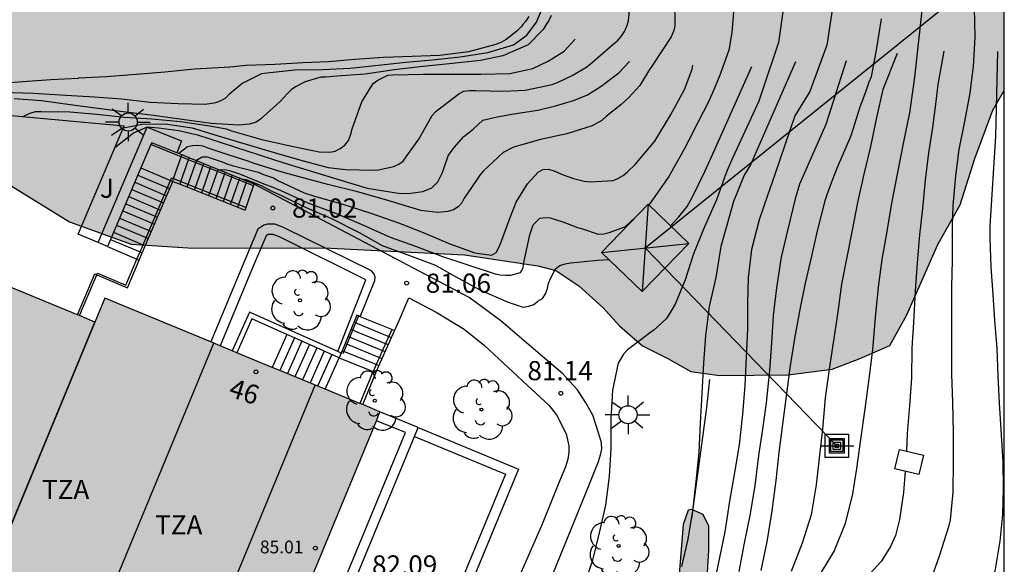
# Model space of a CAD drawing. Units: metres. Extents: x 579594 to 579945, y 4795789 to 4796040.
# Drawn here: x 579906 to 579944, y 4795956 to 4795977 of the extents above; entities that cross this region are included whole.
import ezdxf
from ezdxf.enums import TextEntityAlignment as Align

# ---------------------------------------------------------------- set-up
doc = ezdxf.new("R2010")
doc.units = ezdxf.units.M
for name, color, linetype in [('010106', 9, 'Continuous'), ('020104', 34, 'Continuous'), ('020204', 9, 'Continuous'), ('020308', 9, 'Continuous'), ('060106', 9, 'BARANDILLA'), ('060108', 9, 'Continuous'), ('060117', 9, 'Continuous'), ('060130', 9, 'Continuous'), ('060141', 9, 'Continuous'), ('060144', 9, 'Continuous'), ('070105', 6, 'Continuous'), ('070108', 9, 'VALLA'), ('080110', 9, 'Continuous'), ('080118', 9, 'Continuous'), ('080125', 6, 'Continuous'), ('080201', 9, 'Continuous'), ('080202', 9, 'Continuous'), ('080303', 9, 'Continuous'), ('080308', 9, 'Continuous'), ('080311', 9, 'Continuous'), ('090216', 9, 'Continuous'), ('100106', 63, 'Continuous'), ('100107', 3, 'Continuous'), ('100113', 9, 'Continuous'), ('100202', 3, 'Continuous'), ('100302', 7, 'Continuous'), ('220104', 9, 'LINEA_ELECTRICA'), ('220106', 9, 'Continuous'), ('220206', 9, 'Continuous'), ('250206', 9, 'Continuous'), ('270104', 9, 'Continuous'), ('990501', 21, 'Continuous'), ('990504', 63, 'Continuous')]:
    doc.layers.add(name, color=color, linetype=linetype)
doc.layers.add('020105', color=24, linetype='Continuous', lineweight=30)
doc.layers.add('080111', color=7, linetype='Continuous', lineweight=30)
doc.styles.add('ARIAL', font='ARIAL.TTF', dxfattribs={"height": 1})
doc.styles.add('ARIALI', font='ARIALI.TTF', dxfattribs={"height": 1})
doc.styles.get("Standard").update_dxf_attribs({"font": 'txt.shx'})
doc.linetypes.add('BARANDILLA', pattern='A,1,[201,DONOSTI.shx,S=0.1,R=0,X=0,Y=0],1', length=2)
doc.linetypes.add('LINEA_ELECTRICA', pattern='A,7.5,-0.3,["E",Standard,S=0.25,R=0,X=-0.1,Y=-0.1],-0.3', length=8.1)
doc.linetypes.add('VALLA', pattern='A,1,[200,DONOSTI.shx,S=0.1,R=0,X=0,Y=0],1', length=2)

# ---------------------------------------------------------------- blocks, each defined once
blk = doc.blocks.new('COTAPU')
blk.add_circle((0, 0), 0.075)
blk = doc.blocks.new('PUNTO')
blk.add_circle((0, 0), 0.075)
blk = doc.blocks.new('BloquePortal')
blk.add_circle((0, 0), 0.075)
at = {"flags": 5}
blk.add_attdef('INDICE', text='', height=0.75, dxfattribs=at).set_placement((0, 0), align=Align.MIDDLE_CENTER)
blk = doc.blocks.new('POSTEH')
for points in [[(-0.23, 0.23), (0.23, 0.23), (0.23, -0.23), (-0.23, -0.23), (-0.23, 0.23)], [(-0.145, 0.145), (0.145, 0.145), (0.145, -0.145), (-0.145, -0.145), (-0.145, 0.145)], [(-0.065, 0.065), (0.065, 0.065), (0.065, -0.065), (-0.065, -0.065), (-0.065, 0.065)]]:
    blk.add_lwpolyline(points)
blk = doc.blocks.new('ARBOL')
blk.add_circle((0, 0), 0.0587)
for centre, radius, start, end in [((0.097, 0.97), 0.21, 23.1565, 160.4665), ((-0.564, 0.381), 0.532, 92.28, 254.58), ((-0.28, 0.855), 0.3, 359.2878, 173.6078), ((0.438, 0.881), 0.24, 301.578, 139.328), ((-0.091, 0.321), 0.12, 119.14, 310.56), ((0.656, 0.288), 0.443, 319.8556, 114.7656), ((0.819, -0.249), 0.383, 235.5275, 62.0275), ((-0.556, -0.339), 0.555, 142.64, 266.54), ((-0.039, -0.384), 0.21, 189.64, 323.88), ((0.299, -0.624), 0.532, 224.67, 0.24), ((-0.301, -0.676), 0.45, 213.78, 295.32)]:
    blk.add_arc(centre, radius, start, end)
blk = doc.blocks.new('TRANSF')
for p, q in [((-0.46, -0.46), (-0.46, 0.46)), ((-0.46, 0.46), (0.46, 0.46)), ((0.46, 0.46), (0.46, -0.46)), ((-0.66, 0), (0.66, 0)), ((-0.29, -0.29), (-0.29, 0.29)), ((-0.29, 0.29), (0.29, 0.29)), ((0.29, 0.29), (0.29, -0.29)), ((0.29, -0.29), (-0.29, -0.29)), ((0.46, -0.46), (-0.46, -0.46))]:
    blk.add_line(p, q)
blk = doc.blocks.new('FAROLA')
for p, q in [((-0.63, 0.51), (-0.255, 0.245)), ((0, 0.355), (0, 0.755)), ((0.605, 0.49), (0.276, 0.223)), ((-0.355, 0), (-0.895, 0)), ((0.355, 0), (0.855, 0)), ((-0.65, -0.52), (-0.255, -0.24)), ((0, -0.355), (0, -0.755)), ((0.585, -0.52), (0.256, -0.246))]:
    blk.add_line(p, q)
blk.add_circle((0, 0), 0.355)

msp = doc.modelspace()

# ---------------------------------------------------------------- hatches: boundary and pattern name
at = {"layer": '990501'}
msp.add_hatch(color=256, dxfattribs=at).paths.add_polyline_path([(579919.816, 4795962.124), (579909.036, 4795966.577), (579908.65, 4795965.642), (579897.473, 4795970.259), (579891.335, 4795955.401), (579913.292, 4795946.331)])
at = {"layer": '990504'}
for points in [[(579921.125, 4796040.225), (579932.535, 4796040.225), (579932.36, 4796039.764), (579931.798, 4796038.822), (579931.242, 4796038.07), (579930.928, 4796037.444), (579931.306, 4796036.64), (579933.625, 4796034.136), (579933.711, 4796033.43), (579933.925, 4796032.424), (579934.031, 4796031.266), (579933.911, 4796030.2), (579933.759, 4796029.364), (579933.387, 4796028.564), (579932.769, 4796027.92), (579932.081, 4796027.378), (579931.169, 4796026.732), (579930.405, 4796026.012), (579929.855, 4796025.214), (579929.785, 4796024.512), (579930.285, 4796023.076), (579930.561, 4796021.552), (579930.869, 4796020.842), (579931.387, 4796020.228), (579932.799, 4796019.332), (579933.665, 4796019.062), (579936.371, 4796017.62), (579937.837, 4796017.732), (579939.463, 4796017.992), (579942.383, 4796018.672), (579943.227, 4796017.918), (579943.643, 4796016.546), (579943.693, 4796015.176), (579943.371, 4796013.61), (579942.973, 4796012.184), (579942.269, 4796010.702), (579941.487, 4796009.763), (579941.297, 4796008.845), (579941.875, 4796008.313), (579942.481, 4796008.207), (579944.037, 4796008.035), (579944.262, 4796007.872), (579944.261, 4795974.71), (579943.818, 4795973.943), (579943.112, 4795972.054), (579942.528, 4795970.23), (579941.656, 4795968.676), (579940.446, 4795965.928), (579939.786, 4795964.72), (579938.584, 4795964.196), (579937.528, 4795963.8), (579935.8, 4795963.572), (579933.114, 4795963.544), (579931.984, 4795963.698), (579931.088, 4795964.21), (579930.094, 4795964.708), (579929.194, 4795965.492), (579928.548, 4795966.216), (579927.604, 4795967.064), (579926.704, 4795967.66), (579926, 4795967.842), (579923.13, 4795968.27), (579917.896, 4795968.534), (579912.311, 4795968.546), (579910.077, 4795968.698), (579907.657, 4795969.57), (579905.369, 4795970.976), (579904.151, 4795972.566), (579903.915, 4795974.362), (579903.751, 4795979.41), (579903.751, 4795981.496), (579903.673, 4795982.454), (579903.161, 4795983.944), (579901.903, 4795984.852), (579900.795, 4795985.512), (579899.713, 4795985.818), (579896.823, 4795986.032), (579895.365, 4795986.532), (579892.704, 4795987.652), (579891.566, 4795987.786), (579890.404, 4795987.538), (579889.876, 4795987.052), (579888.99, 4795986.086), (579887.93, 4795985.246), (579886.174, 4795984.796), (579884.752, 4795984.578), (579883.364, 4795984.578), (579881.992, 4795984.877), (579880.552, 4795985.461), (579879.122, 4795986.717), (579877.814, 4795988.166), (579876.418, 4795989.3), (579875.098, 4795989.995), (579873.534, 4795990.263), (579871.74, 4795990.273), (579870.194, 4795990.935), (579869.734, 4795992.179), (579869.868, 4795993.421), (579870.348, 4795995.016), (579870.35, 4795997.096), (579870.152, 4795998.884), (579869.019, 4796000.018), (579867.619, 4796000.224), (579866.189, 4796000.128), (579864.631, 4795999.628), (579863.005, 4795998.861), (579861.509, 4795997.839), (579860.599, 4795996.345), (579859.373, 4795995.053), (579857.955, 4795994.263), (579855.953, 4795993.631), (579854.693, 4795993.357), (579852.377, 4795993.509), (579851.471, 4795994.479), (579851.181, 4795995.771), (579851.343, 4795997.253), (579852.369, 4796000.779), (579852.611, 4796002.611), (579852.417, 4796004.203), (579851.339, 4796005.607), (579850.427, 4796007.257), (579850.147, 4796009.041), (579850.303, 4796011.766), (579849.893, 4796014.172), (579849.503, 4796017.272), (579849.366, 4796023.22), (579848.666, 4796024.864), (579847.018, 4796025.822), (579845.93, 4796026.88), (579845.41, 4796028.274), (579845.134, 4796029.696), (579845.176, 4796030.312), (579845.656, 4796031.512), (579846.168, 4796033.37), (579846.76, 4796034.748), (579847.552, 4796036.338), (579846.87, 4796037.638), (579846.302, 4796039.352), (579845.927, 4796040.227), (579909.218, 4796040.225), (579909.446, 4796038.146), (579910.494, 4796035.686), (579911.274, 4796033.165), (579912.026, 4796031.393), (579912.584, 4796028.899), (579912.44, 4796026.637), (579912.904, 4796024.281), (579913.886, 4796022.217), (579915.182, 4796020.199), (579918.223, 4796017.125), (579918.447, 4796016.059), (579918.447, 4796015.001), (579918.277, 4796013.403), (579917.911, 4796012.115), (579917.435, 4796009.279), (579917.209, 4796009.063), (579917.365, 4796008.499), (579918.005, 4796007.383), (579919.341, 4796005.909), (579920.909, 4796004.371), (579922.393, 4796002.813), (579923.773, 4796001.813), (579924.781, 4796001.157), (579926.569, 4795999.479), (579926.725, 4795999.651), (579926.783, 4796001.825), (579927.179, 4796003.331), (579928.217, 4796004.163), (579929.275, 4796003.869), (579930.187, 4796003.155), (579931.155, 4796002.285), (579932.151, 4796001.665), (579933.043, 4796001.751), (579933.601, 4796002.749), (579933.701, 4796003.893), (579933.577, 4796005.023), (579932.683, 4796005.741), (579931.179, 4796006.039), (579929.699, 4796006.135), (579926.377, 4796006.137), (579924.711, 4796006.217), (579923.389, 4796006.805), (579922.461, 4796007.585), (579921.967, 4796008.659), (579921.971, 4796009.821), (579922.163, 4796011.003), (579922.513, 4796012.217), (579922.917, 4796013.411), (579923.119, 4796014.561), (579923.079, 4796015.643), (579922.393, 4796016.717), (579921.681, 4796017.949), (579921.367, 4796019.233), (579921.333, 4796020.615), (579921.555, 4796022.275), (579922.042, 4796025.138), (579922.144, 4796026.348), (579921.83, 4796027.51), (579921.376, 4796028.52), (579921.43, 4796029.43), (579921.334, 4796034.248), (579921.094, 4796036.866)], [(579931.16, 4795950.446), (579931.16, 4795950.156), (579931.234, 4795949.81), (579931.388, 4795949.628), (579931.522, 4795949.53), (579931.806, 4795949.442), (579932.082, 4795949.472), (579932.38, 4795949.8), (579932.704, 4795950.314), (579932.952, 4795951.272), (579933.08, 4795952.184), (579932.976, 4795953.114), (579932.668, 4795953.968), (579932.51, 4795954.72), (579932.626, 4795955.616), (579932.694, 4795956.696), (579932.694, 4795957.638), (579932.476, 4795958.106), (579932.022, 4795958.292), (579931.878, 4795958.272), (579931.686, 4795957.712), (579931.314, 4795952.996)]]:
    msp.add_hatch(color=256, dxfattribs=at).paths.add_polyline_path(points)

# ---------------------------------------------------------------- linework, layer by layer
at = {"layer": '010106', "flags": 128}
msp.add_lwpolyline([(579594.267, 4795790.239), (579944.257, 4795790.232), (579944.262, 4796040.225), (579594.272, 4796040.232)], close=True, dxfattribs=at)
at = {"layer": '020104', "flags": 128}
for points, elevation in [([(579941.18, 4795979.171), (579940.748, 4795975.241), (579940.697, 4795974.858), (579940.546, 4795973.835), (579940.32, 4795972.701), (579940.064, 4795971.433), (579939.842, 4795970.295), (579939.68, 4795969.261), (579939.472, 4795968.095), (579939.322, 4795967.005), (579939.208, 4795965.813), (579939.098, 4795964.555), (579938.954, 4795963.417), (579938.806, 4795962.235), (579938.634, 4795961.033), (579938.47, 4795959.905), (579938.314, 4795958.909), (579938.036, 4795957.753), (579937.604, 4795956.683), (579937.032, 4795955.731), (579936.983, 4795955.608)], 78), ([(579931.344, 4795978.265), (579931.366, 4795977.259), (579931.324, 4795977.061), (579931.224, 4795976.815), (579930.482, 4795975.7), (579930.366, 4795975.534), (579929.99, 4795974.912), (579929.564, 4795974.436), (579929.244, 4795974.152), (579928.684, 4795973.708), (579928.506, 4795973.542), (579928.124, 4795973.326), (579927.126, 4795973.016), (579926.098, 4795972.788), (579925.038, 4795972.496), (579924.638, 4795972.29), (579923.85, 4795971.55), (579923.724, 4795971.39), (579923.6, 4795971.2), (579923.234, 4795970.664), (579923.112, 4795970.494), (579923.018, 4795970.316), (579922.878, 4795970.156), (579922.688, 4795970.038), (579922.478, 4795969.97), (579922.08, 4795969.93), (579921.42, 4795970.016), (579920.39, 4795970.328), (579919.992, 4795970.44), (579918.93, 4795970.748), (579917.778, 4795971.024), (579917.037, 4795971.224), (579915.987, 4795971.516), (579914.847, 4795971.862), (579914.651, 4795971.94), (579913.955, 4795972.172), (579913.093, 4795972.458), (579912.891, 4795972.526), (579912.685, 4795972.552), (579912.477, 4795972.548), (579912.273, 4795972.512), (579911.944, 4795972.241)], 83), ([(579905.031, 4795974.644), (579906.251, 4795974.608), (579907.513, 4795974.526), (579908.643, 4795974.47), (579909.697, 4795974.386), (579910.815, 4795974.26), (579911.913, 4795974.2), (579912.969, 4795974.182), (579913.391, 4795974.246), (579913.603, 4795974.326), (579913.781, 4795974.432), (579913.923, 4795974.58), (579914.089, 4795974.72), (579914.409, 4795974.986), (579915.189, 4795975.382), (579915.387, 4795975.412), (579916.487, 4795975.52), (579917.567, 4795975.532), (579918.651, 4795975.594), (579919.743, 4795975.706), (579920.827, 4795975.82), (579921.876, 4795975.916), (579922.952, 4795976.028), (579924.034, 4795976.196), (579925.046, 4795976.508), (579925.566, 4795976.878), (579925.942, 4795977.392), (579926.108, 4795977.796)], 85.5), ([(579909.769, 4795973.254), (579910.248, 4795973.346), (579910.49, 4795973.389), (579911.407, 4795973.41), (579912.465, 4795973.248), (579913.605, 4795972.892), (579914.701, 4795972.568), (579915.799, 4795972.244), (579916.857, 4795971.938), (579917.785, 4795971.702), (579918.464, 4795971.614), (579919.554, 4795971.586), (579919.754, 4795971.606), (579920.364, 4795971.74), (579920.552, 4795971.822), (579920.724, 4795971.942), (579920.844, 4795972.118), (579921.334, 4795972.804), (579921.856, 4795973.732), (579922.016, 4795973.9), (579922.904, 4795974.588), (579923.096, 4795974.682), (579923.32, 4795974.708), (579923.55, 4795974.708), (579924.666, 4795974.688), (579925.502, 4795974.732), (579926.552, 4795974.95), (579926.762, 4795975.026), (579927.344, 4795975.3), (579927.878, 4795975.61), (579928.04, 4795975.746), (579929.022, 4795976.594), (579929.1, 4795976.647), (579929.256, 4795976.827), (579929.384, 4795977.019), (579929.476, 4795977.231), (579929.546, 4795977.443), (579929.61, 4795978.139)], 84), ([(579935.623, 4795978.064), (579935.417, 4795976.591), (579934.789, 4795974.721), (579934.649, 4795974.301), (579933.63, 4795972.084), (579933.442, 4795971.644), (579933.36, 4795971.448), (579932.998, 4795970.424), (579932.528, 4795969.378), (579932.096, 4795968.314), (579931.764, 4795967.29), (579931.368, 4795966.338), (579931.142, 4795965.956), (579931.018, 4795965.766), (579930.7, 4795965.47), (579930.54, 4795965.322), (579930.366, 4795965.2), (579930.024, 4795964.95), (579929.512, 4795964.546), (579929.354, 4795964.388), (579929.138, 4795964.024), (579928.92, 4795962.974), (579928.858, 4795961.83), (579928.852, 4795960.686), (579928.788, 4795959.592), (579928.646, 4795958.472), (579928.394, 4795957.388), (579928.122, 4795956.262), (579927.76, 4795955.208)], 81), ([(579933.69, 4795978.09), (579933.596, 4795976.98), (579933.482, 4795976.292), (579933.124, 4795975.308), (579933.038, 4795975.088), (579932.912, 4795974.799), (579932.684, 4795974.274), (579932.268, 4795973.456), (579931.908, 4795972.768), (579931.712, 4795972.394), (579931.12, 4795971.342), (579930.488, 4795970.434), (579930.362, 4795970.252), (579930.345, 4795970.236)], 82), ([(579941.349, 4795955.407), (579941.724, 4795956.487), (579942.104, 4795957.671), (579942.156, 4795957.895), (579942.254, 4795958.977), (579942.272, 4795960.151), (579942.272, 4795961.313), (579942.242, 4795962.493), (579942.214, 4795963.597), (579942.214, 4795964.695), (579942.214, 4795965.901), (579942.214, 4795967.015), (579942.228, 4795968.057), (579942.228, 4795969.159), (579942.236, 4795969.427), (579942.258, 4795970.213), (579942.362, 4795971.369), (579942.498, 4795972.403), (579942.7, 4795973.429), (579942.924, 4795974.604), (579942.98, 4795975.059), (579943.054, 4795975.66), (579943.116, 4795976.802), (579943.1, 4795977.952)], 77), ([(579925.642, 4795977.619), (579925.512, 4795977.421), (579925.412, 4795977.298), (579925.354, 4795977.227), (579925.168, 4795977.039), (579924.756, 4795976.715), (579924.57, 4795976.609), (579924.346, 4795976.515), (579923.288, 4795976.225), (579922.148, 4795976.087), (579921.073, 4795976.049), (579919.953, 4795976.007), (579918.825, 4795975.931), (579917.797, 4795975.843), (579916.789, 4795975.795), (579915.709, 4795975.733), (579914.571, 4795975.689), (579913.933, 4795975.631), (579913.711, 4795975.619), (579912.551, 4795975.543), (579911.397, 4795975.433), (579910.271, 4795975.339), (579909.109, 4795975.255), (579908.015, 4795975.191), (579907.993, 4795975.19), (579906.933, 4795975.127), (579905.829, 4795975.057), (579904.661, 4795974.965)], 86), ([(579939.442, 4795977.518), (579939.252, 4795976.367), (579939.048, 4795975.247), (579938.962, 4795975.041), (579938.835, 4795974.693), (579938.588, 4795974.015), (579938.265, 4795972.974), (579938.232, 4795972.869), (579937.758, 4795971.783), (579937.574, 4795971.331), (579937.315, 4795970.619), (579937.23, 4795970.387), (579936.94, 4795969.217), (579936.714, 4795968.223), (579936.464, 4795967.167), (579936.256, 4795966.133), (579936.042, 4795964.991), (579935.866, 4795963.853), (579935.722, 4795962.741), (579935.574, 4795961.643), (579935.432, 4795960.531), (579935.316, 4795959.429), (579935.164, 4795958.245), (579934.962, 4795957.033), (579934.732, 4795955.907)], 79), ([(579905.85, 4795973.695), (579905.931, 4795973.742), (579906.119, 4795973.826), (579906.329, 4795973.884), (579906.543, 4795973.89), (579907.671, 4795973.88), (579908.725, 4795973.784), (579909.807, 4795973.674), (579910.879, 4795973.606), (579912.005, 4795973.504), (579913.159, 4795973.328), (579913.795, 4795973.206), (579914.005, 4795973.128), (579915.185, 4795972.798), (579916.293, 4795972.544), (579917.435, 4795972.314), (579917.857, 4795972.294), (579918.067, 4795972.338), (579918.263, 4795972.436), (579918.441, 4795972.574), (579918.583, 4795972.754), (579918.667, 4795972.966), (579918.729, 4795973.212), (579919.099, 4795974.268), (579919.551, 4795974.992), (579919.731, 4795975.12), (579920.125, 4795975.308), (579920.335, 4795975.328), (579921.502, 4795975.354), (579922.604, 4795975.354), (579923.76, 4795975.354), (579924.906, 4795975.376), (579925.798, 4795975.576), (579926.406, 4795975.858), (579927.024, 4795976.26), (579927.458, 4795976.73)], 84.5), ([(579938.069, 4795975.879), (579937.269, 4795973.383), (579936.244, 4795971.045), (579936.07, 4795970.469), (579935.78, 4795969.279), (579935.528, 4795968.181), (579935.348, 4795966.977), (579935.214, 4795965.893), (579935.148, 4795964.827), (579935.068, 4795963.749), (579934.942, 4795962.481), (579934.79, 4795961.445), (579934.638, 4795960.411), (579934.496, 4795959.241), (579934.306, 4795958.121), (579934.06, 4795956.909), (579933.864, 4795955.869)], 79.5), ([(579940.069, 4795976.165), (579939.503, 4795974.752), (579939.258, 4795973.657), (579939.024, 4795972.515), (579938.758, 4795971.431), (579938.518, 4795970.319), (579938.308, 4795969.247), (579938.09, 4795968.183), (579937.892, 4795967.119), (579937.738, 4795966.037), (579937.582, 4795964.999), (579937.416, 4795963.883), (579937.248, 4795962.671), (579937.14, 4795961.441), (579937.026, 4795960.427), (579936.898, 4795959.265), (579936.696, 4795958.089), (579936.348, 4795956.975), (579935.914, 4795955.871)], 78.5), ([(579943.993, 4795976.241), (579943.917, 4795972.907), (579943.7, 4795969.412), (579943.7, 4795968.947), (579943.734, 4795967.791), (579943.812, 4795966.723), (579943.878, 4795965.717), (579943.964, 4795964.601), (579944.006, 4795963.537), (579944.056, 4795962.463), (579944.138, 4795961.225), (579944.2, 4795960.153), (579944.223, 4795959.107), (579944.197, 4795958.099), (579944.085, 4795957.059), (579943.889, 4795955.879), (579943.603, 4795954.801), (579943.111, 4795953.721), (579942.611, 4795952.679), (579942.315, 4795952.095), (579942.07, 4795951.578)], 76.5), ([(579909.439, 4795972.479), (579910.169, 4795973.054), (579910.707, 4795973.296), (579911.149, 4795973.252), (579911.945, 4795973.143), (579912.671, 4795972.98), (579916.047, 4795971.876), (579919.316, 4795970.89), (579920.622, 4795970.674), (579921.018, 4795970.69), (579921.494, 4795970.75), (579921.844, 4795970.906), (579922.082, 4795971.13), (579922.266, 4795971.496), (579922.384, 4795971.852), (579922.504, 4795972.18), (579922.722, 4795972.482), (579923.096, 4795972.914), (579923.458, 4795973.194), (579923.846, 4795973.554), (579924.41, 4795973.684), (579925.062, 4795973.8), (579925.992, 4795973.938), (579926.686, 4795974.116), (579927.394, 4795974.322), (579927.942, 4795974.548), (579928.48, 4795974.882), (579929.162, 4795975.408), (579929.582, 4795975.844)], 83.5), ([(579931.197, 4795969.41), (579931.522, 4795969.76), (579931.842, 4795970.168), (579932.048, 4795970.544), (579932.542, 4795971.544), (579932.909, 4795972.371), (579934.374, 4795975.651)], 81.5), ([(579936.089, 4795975.841), (579934.327, 4795971.807), (579934.07, 4795971.397), (579933.658, 4795970.367), (579933.482, 4795969.715), (579933.168, 4795968.607), (579932.972, 4795967.389), (579932.712, 4795966.245), (579932.568, 4795965.103), (579932.482, 4795964.049), (579932.414, 4795962.845), (579932.358, 4795961.691), (579932.298, 4795960.525), (579932.178, 4795959.387), (579932.056, 4795958.241), (579931.872, 4795957.129), (579931.628, 4795956.057)], 80.5), ([(579913.525, 4795971.601), (579913.729, 4795971.622), (579913.927, 4795971.582), (579914.321, 4795971.45), (579915.333, 4795971.028), (579915.557, 4795970.956), (579915.933, 4795970.8), (579916.991, 4795970.318), (579918.078, 4795969.902), (579919.076, 4795969.478), (579920.218, 4795968.964), (579921.202, 4795968.62), (579922.268, 4795968.214), (579923.292, 4795967.868), (579924.324, 4795967.536), (579924.522, 4795967.496), (579924.738, 4795967.472), (579924.94, 4795967.472), (579925.322, 4795967.588), (579925.416, 4795967.768), (579925.452, 4795967.97), (579925.688, 4795969.054), (579925.82, 4795969.452), (579926.078, 4795969.716), (579926.282, 4795969.738), (579926.484, 4795969.724), (579926.97, 4795969.568), (579927.552, 4795969.348), (579927.748, 4795969.29), (579928.36, 4795969.082), (579928.586, 4795969.102), (579928.794, 4795969.144), (579929.398, 4795969.37), (579929.554, 4795969.498), (579929.877, 4795969.8)], 82), ([(579914.4, 4795971.247), (579914.573, 4795971.232), (579915.183, 4795970.984), (579915.583, 4795970.768), (579915.983, 4795970.584), (579916.833, 4795970.174), (579917.914, 4795969.692), (579919.004, 4795969.154), (579919.898, 4795968.634), (579920.868, 4795968.282), (579921.948, 4795967.888), (579922.152, 4795967.774), (579922.718, 4795967.458), (579923.752, 4795966.89), (579924.834, 4795966.42), (579925.422, 4795966.226), (579925.642, 4795966.258), (579925.842, 4795966.324), (579925.996, 4795966.464), (579926.18, 4795966.562), (579926.292, 4795966.752), (579926.372, 4795966.95), (579926.418, 4795967.158), (579926.5, 4795967.368), (579926.692, 4795967.724), (579926.852, 4795967.86), (579927.066, 4795967.924), (579927.276, 4795967.962), (579928.352, 4795968.064), (579928.786, 4795968.087)], 81.5)]:
    msp.add_lwpolyline(points, dxfattribs=dict(at, elevation=elevation))
at = {"layer": '020105', "flags": 128}
for points, elevation in [([(579937.533, 4795977.957), (579937.314, 4795976.487), (579936.647, 4795974.68), (579936.058, 4795973.726), (579935.281, 4795971.428), (579934.988, 4795970.593), (579934.666, 4795969.641), (579934.366, 4795968.489), (579934.238, 4795967.381), (579934.212, 4795966.373), (579934.212, 4795965.371), (579934.156, 4795964.265), (579934.106, 4795963.157), (579934.01, 4795962.027), (579933.88, 4795960.825), (579933.696, 4795959.751), (579933.506, 4795958.621), (579933.314, 4795957.415), (579933.098, 4795956.357), (579932.858, 4795955.231)], 80), ([(579926.522, 4795977.654), (579926.426, 4795977.462), (579926.326, 4795977.302), (579926.2, 4795977.1), (579925.614, 4795976.504), (579924.628, 4795976.076), (579923.746, 4795975.886), (579922.65, 4795975.768), (579921.488, 4795975.652), (579920.367, 4795975.522), (579919.241, 4795975.356), (579918.131, 4795975.28), (579917.713, 4795975.234), (579917.501, 4795975.234), (579916.887, 4795975.054), (579916.505, 4795974.86), (579916.333, 4795974.74), (579916.193, 4795974.596), (579915.907, 4795974.282), (579915.137, 4795973.596), (579914.963, 4795973.468), (579914.709, 4795973.394), (579914.291, 4795973.36), (579913.199, 4795973.426), (579912.065, 4795973.578), (579910.949, 4795973.728), (579909.757, 4795973.874), (579908.681, 4795974.024), (579907.683, 4795974.156), (579906.557, 4795974.302), (579905.495, 4795974.388)], 85), ([(579941.898, 4795976.26), (579941.658, 4795974.943), (579941.584, 4795974.281), (579941.448, 4795973.265), (579941.3, 4795972.273), (579941.16, 4795971.197), (579941.054, 4795970.091), (579940.938, 4795969.053), (579940.846, 4795967.957), (579940.774, 4795966.849), (579940.702, 4795965.621), (579940.642, 4795964.613), (579940.622, 4795963.437), (579940.544, 4795962.367), (579940.464, 4795961.277), (579940.427, 4795960.584)], 77.5), ([(579912.607, 4795971.971), (579912.849, 4795972.114), (579913.051, 4795972.114), (579913.441, 4795971.978), (579913.635, 4795971.924), (579913.821, 4795971.838), (579914.031, 4795971.774), (579915.051, 4795971.51), (579915.261, 4795971.428), (579915.645, 4795971.29), (579915.841, 4795971.172), (579916.853, 4795970.708), (579917.255, 4795970.568), (579918.364, 4795970.26), (579919.458, 4795969.904), (579920.536, 4795969.534), (579921.508, 4795969.154), (579922.546, 4795968.7), (579923.534, 4795968.348), (579924.178, 4795968.256), (579924.366, 4795968.368), (579924.468, 4795968.558), (579924.544, 4795968.75), (579924.916, 4795969.738), (579925.144, 4795970.332), (579925.592, 4795971.05), (579926.01, 4795971.52), (579926.19, 4795971.624), (579926.396, 4795971.634), (579926.592, 4795971.576), (579926.984, 4795971.406), (579927.392, 4795971.268), (579927.808, 4795971.156), (579928.048, 4795971.13), (579928.946, 4795971.186), (579929.13, 4795971.266), (579929.336, 4795971.378), (579929.508, 4795971.526), (579929.806, 4795971.812), (579930.582, 4795972.724), (579931.188, 4795973.744), (579931.736, 4795974.754), (579932.04, 4795975.552), (579932.072, 4795975.71)], 82.5), ([(579940.379, 4795959.793), (579940.316, 4795958.969), (579940.156, 4795957.907), (579939.998, 4795957.275), (579939.802, 4795956.853), (579939.442, 4795956.257), (579938.702, 4795955.449), (579938.564, 4795955.281), (579938.404, 4795955.129), (579938.357, 4795955.105)], 77.5)]:
    msp.add_lwpolyline(points, dxfattribs=dict(at, elevation=elevation))
at = {"layer": '060106'}
for points in [[(579912.034, 4795972.115, 82.755), (579911.834, 4795972.199, 82.755), (579910.845, 4795972.591, 82.755)], [(579912.319, 4795972, 82.585), (579912.041, 4795972.112, 82.755)], [(579914.862, 4795970.972, 81.035), (579912.319, 4795972, 82.585)], [(579911.611, 4795971.19, 82.838), (579911.655, 4795971.292, 82.77), (579911.736, 4795971.26, 82.723)], [(579911.736, 4795971.26, 82.723), (579912.023, 4795971.146, 82.559)], [(579910.419, 4795968.386, 84.697), (579911.611, 4795971.19, 82.838)], [(579912.023, 4795971.146, 82.559), (579914.556, 4795970.138, 81.108)], [(579910.3, 4795968.106, 84.878), (579910.419, 4795968.386, 84.697)], [(579918.975, 4795965.88, 82.298), (579918.406, 4795964.491, 82.298)], [(579920.275, 4795965.343, 81.208), (579919.665, 4795963.972, 81.959)], [(579918.406, 4795964.491, 82.298), (579918.366, 4795964.393, 82.298)], [(579919.665, 4795963.972, 81.959), (579919.543, 4795963.698, 82.107)], [(579919.54, 4795963.691, 82.114), (579919.028, 4795962.45, 82.114)]]:
    msp.add_polyline3d(points, dxfattribs=at)
at = {"layer": '060108'}
msp.add_polyline3d([(579902.532, 4795973.999, 84.878), (579909.802, 4795973.333, 84.878)], dxfattribs=at)
at = {"layer": '060117'}
for points in [[(579911.736, 4795971.26, 82.967), (579912.034, 4795972.115, 82.844)], [(579912.034, 4795972.115, 82.844), (579912.061, 4795972.192, 82.833)], [(579910.457, 4795971.68, 82.983), (579911.611, 4795971.19, 82.983)], [(579911.699, 4795971.152, 82.983), (579911.736, 4795971.26, 82.967)], [(579911.611, 4795971.19, 82.983), (579911.699, 4795971.152, 82.983)], [(579914.533, 4795970.025, 81.108), (579914.862, 4795970.972, 81.108)], [(579914.862, 4795970.972, 81.108), (579914.889, 4795971.049, 81.108)], [(579909.146, 4795968.597, 84.878), (579910.3, 4795968.106, 84.878)], [(579910.3, 4795968.106, 84.878), (579910.388, 4795968.069, 84.878)], [(579918.975, 4795965.88, 81.208), (579918.906, 4795965.908, 81.208)], [(579919.046, 4795965.85, 81.208), (579918.975, 4795965.88, 81.208)], [(579920.275, 4795965.343, 81.208), (579919.046, 4795965.85, 81.208)], [(579916.173, 4795965.155, 83.308), (579915.599, 4795963.866, 83.308)], [(579920.385, 4795965.297, 81.208), (579920.275, 4795965.343, 81.208)], [(579916.465, 4795965.025, 83.158), (579915.895, 4795963.744, 83.158)], [(579917.67, 4795963.011, 82.258), (579918.219, 4795964.244, 82.258)], [(579918.219, 4795964.244, 82.258), (579919.543, 4795963.698, 82.119)], [(579919.543, 4795963.698, 82.119), (579919.653, 4795963.652, 82.108)]]:
    msp.add_polyline3d(points, dxfattribs=at)
at = {"layer": '060130'}
for points in [[(579926.123, 4795954.644, 81.098), (579927.901, 4795958.996, 81.064), (579928.37, 4795960.172, 81.048), (579928.448, 4795960.434, 81.056), (579928.498, 4795960.662, 81.056), (579928.488, 4795960.906, 81.056), (579928.376, 4795961.304, 81.056), (579928.154, 4795961.99, 81.056), (579927.878, 4795962.478, 81.058), (579927.544, 4795962.99, 81.082), (579926.97, 4795963.612, 81.092), (579925.734, 4795964.67, 81.144), (579924.55, 4795965.686, 81.104), (579923.31, 4795966.604, 81.094), (579914.889, 4795971.049, 81.03)], [(579920.385, 4795965.297, 81.082), (579920.564, 4795965.7, 81.092), (579920.95, 4795966.586, 81.096), (579922.012, 4795966.03, 81.112), (579923.118, 4795965.368, 81.132), (579923.904, 4795964.728, 81.132), (579925.762, 4795962.998, 81.156), (579926.432, 4795962.386, 81.156), (579926.73, 4795962.012, 81.156), (579927.112, 4795961.266, 81.156), (579927.212, 4795960.786, 81.156), (579927.212, 4795960.538, 81.156), (579927.168, 4795960.274, 81.156), (579927.076, 4795959.97, 81.156), (579926.847, 4795959.401, 81.152), (579926.163, 4795957.728, 81.158), (579923.523, 4795951.661, 81.138)]]:
    msp.add_polyline3d(points, dxfattribs=at)
at = {"layer": '060141'}
for points in [[(579912.319, 4795972, 82.658), (579912.346, 4795972.077, 82.658)], [(579912.023, 4795971.146, 82.658), (579912.319, 4795972, 82.658)], [(579912.268, 4795970.926, 82.486), (579912.628, 4795971.962, 82.486)], [(579912.552, 4795970.813, 82.314), (579912.912, 4795971.848, 82.314)], [(579912.835, 4795970.7, 82.141), (579913.194, 4795971.734, 82.141)], [(579913.117, 4795970.588, 81.969), (579913.476, 4795971.62, 81.969)], [(579910.337, 4795971.397, 83.157), (579911.579, 4795970.869, 83.157)], [(579913.401, 4795970.475, 81.797), (579913.758, 4795971.506, 81.797)], [(579913.684, 4795970.363, 81.625), (579914.04, 4795971.392, 81.625)], [(579913.967, 4795970.25, 81.452), (579914.324, 4795971.278, 81.452)], [(579910.218, 4795971.117, 83.329), (579911.46, 4795970.589, 83.329)], [(579911.986, 4795971.038, 82.658), (579912.023, 4795971.146, 82.658)], [(579914.25, 4795970.138, 81.28), (579914.607, 4795971.163, 81.28)], [(579909.98, 4795970.557, 83.673), (579911.222, 4795970.029, 83.673)], [(579910.099, 4795970.837, 83.501), (579911.341, 4795970.309, 83.501)], [(579909.861, 4795970.277, 83.845), (579911.103, 4795969.749, 83.845)], [(579909.622, 4795969.717, 84.189), (579910.864, 4795969.189, 84.189)], [(579909.742, 4795969.997, 84.017), (579910.984, 4795969.47, 84.017)], [(579909.503, 4795969.438, 84.361), (579910.746, 4795968.91, 84.361)], [(579909.384, 4795969.158, 84.533), (579910.626, 4795968.63, 84.533)], [(579909.265, 4795968.877, 84.706), (579910.419, 4795968.386, 84.706)], [(579910.419, 4795968.386, 84.706), (579910.507, 4795968.349, 84.706)], [(579920.263, 4795965.022, 81.358), (579918.791, 4795965.63, 81.358)], [(579920.019, 4795964.475, 81.658), (579918.562, 4795965.076, 81.658)], [(579920.141, 4795964.749, 81.508), (579918.677, 4795965.353, 81.508)], [(579916.757, 4795964.895, 83.008), (579916.19, 4795963.622, 83.008)], [(579917.05, 4795964.765, 82.858), (579916.486, 4795963.499, 82.858)], [(579919.897, 4795964.201, 81.808), (579918.448, 4795964.799, 81.808)], [(579917.342, 4795964.634, 82.708), (579916.782, 4795963.377, 82.708)], [(579917.634, 4795964.504, 82.558), (579917.078, 4795963.255, 82.558)], [(579917.927, 4795964.374, 82.408), (579917.374, 4795963.133, 82.408)], [(579918.406, 4795964.491, 81.958), (579918.338, 4795964.519, 81.958)], [(579919.665, 4795963.972, 81.958), (579918.406, 4795964.491, 81.958)], [(579919.775, 4795963.926, 81.958), (579919.665, 4795963.972, 81.958)]]:
    msp.add_polyline3d(points, dxfattribs=at)
at = {"layer": '060144'}
for points in [[(579908.727, 4795967.495, 84.878), (579908.755, 4795967.56, 84.878), (579909.868, 4795967.086, 84.878), (579910.3, 4795968.106, 84.878)], [(579908.045, 4795965.892, 84.878), (579908.727, 4795967.495, 84.878)]]:
    msp.add_polyline3d(points, dxfattribs=at)
at = {"layer": '070105'}
for points in [[(579908.778, 4795968.754, 84.878), (579910.089, 4795971.837, 82.983), (579910.701, 4795973.274, 82.621), (579912.043, 4795972.741, 82.755), (579911.858, 4795972.277, 82.755)], [(579910.845, 4795972.591, 82.753), (579910.457, 4795971.68, 82.983)], [(579911.858, 4795972.277, 82.755), (579910.877, 4795972.666, 82.735), (579910.845, 4795972.591, 82.753)], [(579912.061, 4795972.192, 82.755), (579911.858, 4795972.277, 82.755)], [(579912.346, 4795972.077, 82.583), (579912.065, 4795972.19, 82.755), (579912.061, 4795972.192, 82.755)], [(579914.889, 4795971.049, 81.034), (579912.346, 4795972.077, 82.583)], [(579910.457, 4795971.68, 82.983), (579909.265, 4795968.877, 84.706)], [(579910.507, 4795968.349, 84.692), (579911.699, 4795971.152, 82.833)], [(579911.699, 4795971.152, 82.833), (579911.986, 4795971.038, 82.658)], [(579911.986, 4795971.038, 82.658), (579914.533, 4795970.025, 81.108)], [(579909.146, 4795968.597, 84.878), (579908.778, 4795968.754, 84.878)], [(579909.265, 4795968.877, 84.706), (579909.146, 4795968.597, 84.878)], [(579910.388, 4795968.069, 84.878), (579910.507, 4795968.349, 84.692)], [(579908.727, 4795967.495, 84.878), (579909.927, 4795966.984, 84.878), (579910.388, 4795968.069, 84.878)], [(579907.965, 4795965.925, 84.878), (579908.648, 4795967.528, 84.878), (579908.727, 4795967.495, 84.878)], [(579918.161, 4795964.489, 82.329), (579914.702, 4795966.029, 83.098), (579914.027, 4795964.515, 83.098)], [(579918.906, 4795965.908, 82.298), (579918.338, 4795964.519, 82.298)], [(579916.173, 4795965.155, 83.098), (579914.803, 4795965.765, 83.098), (579914.212, 4795964.439, 83.098)], [(579916.465, 4795965.025, 82.983), (579916.173, 4795965.155, 83.098)], [(579919.775, 4795963.926, 81.963), (579920.385, 4795965.297, 81.208)], [(579918.219, 4795964.244, 82.298), (579916.465, 4795965.025, 82.983)], [(579918.3, 4795964.427, 82.298), (579918.161, 4795964.489, 82.329)], [(579918.3, 4795964.427, 82.298), (579918.219, 4795964.244, 82.298)], [(579918.338, 4795964.519, 82.298), (579918.3, 4795964.427, 82.298)], [(579919.653, 4795963.652, 82.114), (579919.775, 4795963.926, 81.963)], [(579919.138, 4795962.404, 82.114), (579919.653, 4795963.652, 82.114)], [(579921.311, 4795961.505, 84.77), (579919.816, 4795962.124, 85.444)], [(579914.428, 4795945.861, 85.85), (579920.809, 4795961.307, 85.85), (579919.673, 4795961.777, 85.432)], [(579921.311, 4795961.505, 84.77), (579925.241, 4795959.882, 82.994), (579909.067, 4795920.73, 82.994), (579906.788, 4795921.672, 84.65)], [(579915.764, 4795948.077, 85.85), (579921.168, 4795961.158, 85.85)], [(579921.168, 4795961.158, 84.759), (579924.735, 4795959.685, 83.147), (579918.354, 4795944.239, 83.148)]]:
    msp.add_polyline3d(points, dxfattribs=at)
at = {"layer": '070108'}
msp.add_polyline3d([(579932.03, 4795957.946, 81.369), (579932.612, 4795962.298, 81.141), (579932.728, 4795963.386, 81.141)], dxfattribs=at)
at = {"layer": '080110'}
for points in [[(579903.409, 4795952.957, 97.193), (579908.65, 4795965.642, 97.193)], [(579907.677, 4795951.178, 91.737), (579913.309, 4795964.811, 91.737)], [(579911.648, 4795949.535, 88.837), (579917.281, 4795963.171, 88.837)]]:
    msp.add_polyline3d(points, dxfattribs=at)
at = {"layer": '080111'}
for points in [[(579907.965, 4795965.925, 90.614), (579904.609, 4795967.311, 92.13)], [(579913.191, 4795964.861, 86.723), (579909.036, 4795966.577, 90.314), (579908.65, 4795965.642, 90.305)], [(579908.045, 4795965.892, 90.578), (579907.965, 4795965.925, 90.614)], [(579908.65, 4795965.642, 90.305), (579908.045, 4795965.892, 90.578)], [(579913.561, 4795964.708, 86.403), (579913.191, 4795964.861, 86.723)], [(579914.027, 4795964.515, 86), (579913.561, 4795964.708, 86.403)], [(579914.212, 4795964.439, 85.841), (579914.027, 4795964.515, 86)], [(579915.599, 4795963.866, 84.642), (579914.212, 4795964.439, 85.841)], [(579915.895, 4795963.744, 84.386), (579915.599, 4795963.866, 84.642)], [(579917.67, 4795963.011, 82.852), (579915.895, 4795963.744, 84.386)], [(579919.028, 4795962.45, 81.679), (579917.67, 4795963.011, 82.852)], [(579919.138, 4795962.404, 81.584), (579919.028, 4795962.45, 81.679)], [(579919.816, 4795962.124, 80.998), (579919.138, 4795962.404, 81.584)], [(579919.673, 4795961.777, 80.998), (579919.816, 4795962.124, 80.998)], [(579913.292, 4795946.331, 80.998), (579919.673, 4795961.777, 80.998)]]:
    msp.add_polyline3d(points, dxfattribs=at)
at = {"layer": '080118', "flags": 128}
msp.add_lwpolyline([(579908.65, 4795965.642), (579902.512, 4795950.784)], dxfattribs=at)
at = {"layer": '080125'}
msp.add_polyline3d([(579921.168, 4795961.158, 85.85), (579921.311, 4795961.505, 85.85)], dxfattribs=at)
at = {"layer": '100106', "elevation": 59.182, "flags": 128}
msp.add_lwpolyline([(579905.369, 4795970.976), (579907.657, 4795969.57), (579910.077, 4795968.698), (579912.311, 4795968.546), (579917.896, 4795968.534), (579923.13, 4795968.27), (579926, 4795967.842), (579926.704, 4795967.66), (579927.604, 4795967.064), (579928.548, 4795966.216), (579929.194, 4795965.492), (579930.094, 4795964.708), (579931.088, 4795964.21), (579931.984, 4795963.698), (579933.114, 4795963.544), (579935.8, 4795963.572), (579937.528, 4795963.8), (579938.584, 4795964.196), (579939.786, 4795964.72), (579940.446, 4795965.928), (579941.656, 4795968.676), (579942.528, 4795970.23), (579943.112, 4795972.054), (579943.818, 4795973.943), (579944.261, 4795974.71)], dxfattribs=at)
at = {"layer": '100106', "elevation": 81.023, "flags": 128}
msp.add_lwpolyline([(579931.16, 4795950.446), (579931.16, 4795950.156), (579931.234, 4795949.81), (579931.388, 4795949.628), (579931.522, 4795949.53), (579931.806, 4795949.442), (579932.082, 4795949.472), (579932.38, 4795949.8), (579932.704, 4795950.314), (579932.952, 4795951.272), (579933.08, 4795952.184), (579932.976, 4795953.114), (579932.668, 4795953.968), (579932.51, 4795954.72), (579932.626, 4795955.616), (579932.694, 4795956.696), (579932.694, 4795957.638), (579932.476, 4795958.106), (579932.022, 4795958.292), (579931.878, 4795958.272), (579931.686, 4795957.712), (579931.314, 4795952.996)], close=True, dxfattribs=at)
at = {"layer": '100107'}
for points in [[(579919.046, 4795965.85, 81.793), (579919.614, 4795967.272, 81.81), (579919.624, 4795967.413, 81.81), (579919.592, 4795967.519, 81.81), (579919.479, 4795967.649, 81.81), (579916.065, 4795969.336, 81.69), (579915.717, 4795969.47, 81.67), (579915.417, 4795969.476, 81.646), (579915.263, 4795969.438, 81.634), (579915.031, 4795969.274, 81.63), (579914.349, 4795967.666, 81.632), (579913.191, 4795964.861, 81.628)], [(579918.161, 4795964.489, 81.774), (579919.258, 4795967.298, 81.822), (579915.904, 4795968.97, 81.703), (579915.638, 4795969.072, 81.682), (579915.461, 4795969.075, 81.657), (579915.432, 4795969.068, 81.642), (579915.355, 4795969.013, 81.633), (579914.718, 4795967.512, 81.631), (579913.561, 4795964.708, 81.627)]]:
    msp.add_polyline3d(points, dxfattribs=at)
at = {"layer": '100113'}
msp.add_polyline3d([(579908.778, 4795968.754, 84.878), (579907.996, 4795969.088, 84.878), (579909.802, 4795973.333, 84.878)], dxfattribs=at)
at = {"layer": '220104'}
msp.add_polyline3d([(579937.71, 4795960.794, 87.859), (579930.201, 4795968.545, 81.848), (579944.261, 4795979.887, 81.346)], dxfattribs=at)
at = {"layer": '220106'}
for points in [[(579928.492, 4795968.372, 81.848), (579930.08, 4795966.832, 81.848), (579931.91, 4795968.718, 81.848), (579930.322, 4795970.258, 81.848), (579928.492, 4795968.372, 81.848)], [(579930.322, 4795970.258, 81.848), (579930.08, 4795966.832, 81.848)], [(579928.492, 4795968.372, 81.848), (579931.91, 4795968.718, 81.848)]]:
    msp.add_polyline3d(points, dxfattribs=at)
at = {"layer": '270104'}
msp.add_polyline3d([(579941.094, 4795960.426, 77.439), (579940.913, 4795959.666, 77.437), (579939.978, 4795959.888, 77.447), (579940.159, 4795960.648, 77.449), (579941.094, 4795960.426, 77.439)], dxfattribs=at)

# ---------------------------------------------------------------- block references
at = {"layer": '020204', "rotation": 359.9987685839998}
for p in [(579915.621, 4795970.108, 81.02), (579920.858, 4795967.164, 81.064), (579926.896, 4795962.85, 81.142)]:
    msp.add_blockref('COTAPU', p, dxfattribs=at)
at = {"layer": '080201', "rotation": 359.9987685839998}
msp.add_blockref('PUNTO', (579917.286, 4795956.784, 85.01), dxfattribs=at)
at = {"layer": '080202', "rotation": 359.9987685839998}
msp.add_blockref('BloquePortal', (579914.958, 4795963.692), dxfattribs=at)
at = {"layer": '090216', "rotation": 359.9987685839998}
msp.add_blockref('POSTEH', (579937.706, 4795960.794, 78.329), dxfattribs=at)
at = {"layer": '100202', "rotation": 359.9987685839998}
for p in [(579916.682, 4795966.492, 81.302), (579919.614, 4795962.56, 81.123), (579923.79, 4795962.212, 81.121), (579929.156, 4795956.87, 80.859)]:
    msp.add_blockref('ARBOL', p, dxfattribs=at)
at = {"layer": '220206', "rotation": 359.9987685839998}
msp.add_blockref('TRANSF', (579937.706, 4795960.794, 78.329), dxfattribs=at)
at = {"layer": '250206', "rotation": 359.9987685839998}
for p in [(579909.957, 4795973.479, 84.88), (579929.528, 4795962.008, 80.897)]:
    msp.add_blockref('FAROLA', p, dxfattribs=at)

# ---------------------------------------------------------------- texts
at = {"layer": '020308', "style": 'ARIAL'}
for s, p in [('81.02', (579916.371, 4795969.733, 81.018)), ('81.06', (579921.608, 4795966.789, 81.062)), ('81.14', (579925.589, 4795963.362, 81.14)), ('82.09', (579919.504, 4795955.749, 82.088))]:
    msp.add_text(s, height=0.75, rotation=359.9988, dxfattribs=at).set_placement(p)
at = {"layer": '080303', "style": 'ARIAL'}
msp.add_text('85.01', height=0.5, rotation=359.9988, dxfattribs=at).set_placement((579915.114, 4795956.579, 85.008))
at = {"layer": '080308', "style": 'ARIALI'}
msp.add_text('46', height=0.75, rotation=341.9988, dxfattribs=at).set_placement((579913.851, 4795962.737))
at = {"layer": '080311', "style": 'ARIAL'}
for p in [(579906.582, 4795958.708), (579911.011, 4795957.318)]:
    msp.add_text('TZA', height=0.75, rotation=359.9988, dxfattribs=at).set_placement(p)
at = {"layer": '100302', "style": 'ARIAL'}
msp.add_text('J', height=0.75, rotation=359.9988, dxfattribs=at).set_placement((579908.852, 4795970.507))

doc.saveas('drawing.dxf')
